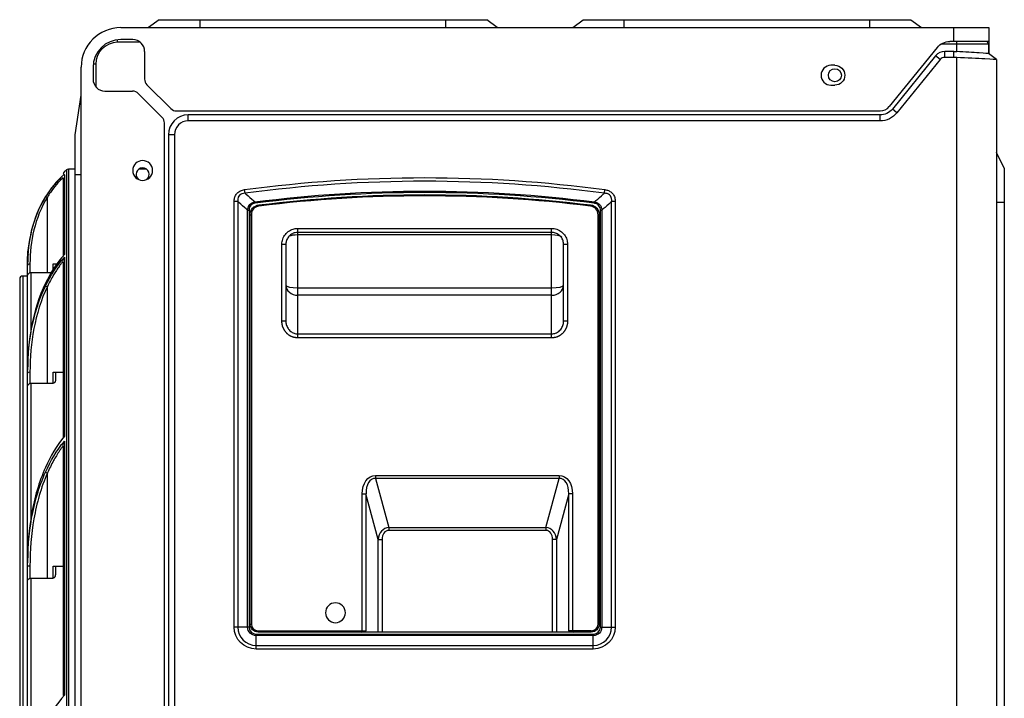
# Model space of a CAD drawing. Units: millimetres. Extents: x 0 to 4890, y 0 to 3488.
# Drawn here: x 1830 to 2078, y 1370 to 1541 of the extents above; entities that cross this region are included whole.
import ezdxf

# ---------------------------------------------------------------- set-up
doc = ezdxf.new("R2010")
doc.units = ezdxf.units.MM
doc.layers.add('LG-Product', color=3, linetype='Continuous')

msp = doc.modelspace()

# ---------------------------------------------------------------- linework, layer by layer
at = {"layer": 'LG-Product', "color": 3, "linetype": 'Continuous'}
for p, q in [((1855.08, 1539.26), (2073.88, 1539.26)), ((1864.75, 1541.26), (1862.08, 1539.26)), ((1864.75, 1541.26), (1947.32, 1541.26)), ((1875.08, 1539.26), (1875.08, 1541.26)), ((1936.98, 1539.26), (1936.98, 1541.26)), ((1949.98, 1539.26), (1947.32, 1541.26)), ((1968.98, 1539.26), (1971.65, 1541.26)), ((1971.65, 1541.26), (2054.22, 1541.26)), ((1981.98, 1539.26), (1981.98, 1541.26)), ((2043.88, 1539.26), (2043.88, 1541.26)), ((2054.22, 1541.26), (2056.88, 1539.26)), ((2065.08, 1535.76), (2065.08, 1539.26)), ((2073.88, 1539.26), (2073.88, 1532.66)), ((1854.28, 1535.56), (1854.28, 1536.21)), ((1860.01, 1535.56), (1854.28, 1535.56)), ((1858.08, 1536.26), (1855.08, 1536.26)), ((2060.9, 1534.28), (2048.78, 1519.37)), ((2073.78, 1535.06), (2061.75, 1535.06)), ((2073.88, 1535.76), (2064.01, 1535.76)), ((2065.78, 1533.23), (2065.78, 1535.76)), ((2073.78, 1535.06), (2073.5, 1535.76)), ((2073.78, 1535.06), (2073.78, 1532.73)), ((2073.88, 1534.64), (2073.78, 1534.64)), ((1861.08, 1533.26), (1861.08, 1526.29)), ((2060.46, 1532.15), (2049.56, 1518.74)), ((2061.62, 1531.2), (2060.46, 1532.15)), ((2062.79, 1531.76), (2062.79, 1533.26)), ((2065.08, 1533.26), (2062.79, 1533.26)), ((2065.08, 1531.76), (2062.79, 1531.76)), ((2065.08, 1531.76), (2065.08, 1533.26)), ((2065.78, 1058.26), (2065.78, 1531.74)), ((2075.78, 1531.23), (2073.78, 1532.73)), ((1845.08, 1058.26), (1845.08, 1529.26)), ((1848.08, 1529.26), (1848.08, 1526.26)), ((1848.78, 1530.06), (1848.13, 1530.06)), ((1848.78, 1530.06), (1848.78, 1524.32)), ((2035.08, 1529.76), (2034.08, 1529.76)), ((2061.62, 1531.2), (2050.72, 1517.79)), ((2075.78, 1531.23), (2075.78, 1058.26)), ((1867.7, 1518.84), (1861.67, 1524.87)), ((2034.08, 1524.76), (2035.08, 1524.76)), ((1843.58, 1512.26), (1845.08, 1522.26)), ((1851.08, 1523.26), (1858.06, 1523.26)), ((1865.5, 1516.64), (1859.47, 1522.67)), ((1869.11, 1518.26), (2046.46, 1518.26)), ((1872.08, 1515.76), (1872.08, 1517.26)), ((2046.46, 1517.26), (1872.08, 1517.26)), ((2046.46, 1515.76), (2046.46, 1517.26)), ((2050.72, 1517.79), (2049.56, 1518.74)), ((1866.08, 1064.26), (1866.08, 1515.23)), ((2046.46, 1515.76), (1872.08, 1515.76)), ((1843.58, 1124.06), (1843.58, 1512.26)), ((1868.58, 1512.26), (1867.08, 1512.26)), ((1867.08, 1512.26), (1867.08, 1058.26)), ((1868.58, 1512.26), (1868.58, 1058.26)), ((2077.78, 1503.82), (2075.78, 1507.82)), ((1840.84, 1502.17), (1840.84, 1482.09)), ((1841.37, 1503.39), (1841.37, 1081.72)), ((1843.58, 1503.56), (1841.85, 1503.56)), ((1841.85, 1503.56), (1841.85, 1081.56)), ((1843.58, 1502.26), (1845.08, 1502.26)), ((1861.6, 1503.56), (1859.57, 1503.56)), ((2077.78, 1503.82), (2077.78, 1094.89)), ((1840.55, 1501.44), (1840.55, 1481.61)), ((1886.4, 1497.52), (1886.28, 1498.43)), ((1976.96, 1497.52), (1977.09, 1498.43)), ((1883.65, 1388.21), (1883.65, 1495.42)), ((1884.56, 1495.42), (1883.65, 1495.42)), ((1884.56, 1495.42), (1884.56, 1388.21)), ((1888.89, 1495.35), (1888.93, 1495)), ((1889.91, 1494.28), (1889.87, 1494.58)), ((1973.46, 1494.28), (1973.49, 1494.58)), ((1974.48, 1495.35), (1974.43, 1495)), ((1978.8, 1388.21), (1978.8, 1495.42)), ((1979.72, 1495.42), (1978.8, 1495.42)), ((1979.72, 1495.42), (1979.72, 1388.21)), ((2077.78, 1495.16), (2075.78, 1495.16)), ((1887.04, 1388.21), (1887.04, 1493.25)), ((1887.04, 1493.25), (1887.39, 1493.25)), ((1887.39, 1493.25), (1887.39, 1388.21)), ((1887.68, 1388.96), (1887.68, 1492.1)), ((1887.68, 1492.1), (1887.98, 1492.1)), ((1887.98, 1492.1), (1887.98, 1388.96)), ((1975.38, 1388.96), (1975.38, 1492.1)), ((1975.38, 1492.1), (1975.68, 1492.1)), ((1975.68, 1492.1), (1975.68, 1388.96)), ((1975.98, 1388.21), (1975.98, 1493.25)), ((1975.98, 1493.25), (1976.33, 1493.25)), ((1976.33, 1493.25), (1976.33, 1388.21)), ((1899.68, 1488.66), (1963.68, 1488.66)), ((1899.68, 1461.09), (1899.68, 1488.66)), ((1963.68, 1487.66), (1899.68, 1487.66)), ((1963.68, 1487.02), (1899.68, 1487.02)), ((1963.68, 1461.09), (1963.68, 1488.66)), ((1895.68, 1465.28), (1895.68, 1484.65)), ((1896.68, 1484.65), (1895.68, 1484.65)), ((1896.68, 1484.65), (1896.68, 1465.28)), ((1966.68, 1465.28), (1966.68, 1484.65)), ((1967.68, 1484.65), (1966.68, 1484.65)), ((1967.68, 1484.65), (1967.68, 1465.28)), ((1831.58, 1479.82), (1831.58, 1481.61)), ((1831.58, 1479.3), (1831.58, 1479.61)), ((1837.98, 1479.72), (1838.97, 1479.72)), ((1840.55, 1480.19), (1840.55, 1435.98)), ((1840.84, 1481.38), (1840.84, 1436.27)), ((1832.38, 1477.56), (1837.62, 1477.56)), ((1832.38, 1477.56), (1832.38, 1462.5)), ((1829.58, 1475.86), (1829.58, 1109.26)), ((1831.58, 1476.66), (1830.38, 1476.66)), ((1830.38, 1476.66), (1830.38, 1108.46)), ((1831.58, 1453.03), (1831.58, 1476.75)), ((1899.68, 1473.68), (1963.68, 1473.68)), ((1963.68, 1471.8), (1899.68, 1471.8)), ((1896.68, 1465.28), (1895.68, 1465.28)), ((1967.68, 1465.28), (1966.68, 1465.28)), ((1899.68, 1462.09), (1963.68, 1462.09)), ((1963.68, 1461.09), (1899.68, 1461.09)), ((1831.58, 1452.2), (1831.58, 1453.03)), ((1837.98, 1452.44), (1840.55, 1452.44)), ((1832.38, 1449.67), (1837.98, 1449.67)), ((1832.38, 1449.67), (1832.38, 1415.1)), ((1831.58, 1403.54), (1831.58, 1448.93)), ((1840.84, 1435.08), (1840.84, 1371.04)), ((1840.55, 1433.75), (1840.55, 1370.97)), ((1919.3, 1426.39), (1965.57, 1426.39)), ((1919.3, 1426.39), (1919.3, 1425.68)), ((1919.3, 1425.68), (1922.63, 1413.26)), ((1965.57, 1425.68), (1919.3, 1425.68)), ((1962.24, 1413.26), (1965.57, 1425.68)), ((1965.57, 1426.39), (1965.57, 1425.68)), ((1915.92, 1387.26), (1915.92, 1421.76)), ((1915.92, 1421.76), (1916.88, 1421.76)), ((1919.97, 1410.25), (1916.88, 1421.76)), ((1916.88, 1421.76), (1916.88, 1387.26)), ((1967.99, 1421.76), (1964.9, 1410.25)), ((1967.99, 1387.26), (1967.99, 1421.76)), ((1968.95, 1421.76), (1967.99, 1421.76)), ((1968.95, 1421.76), (1968.95, 1387.26)), ((1922.63, 1413.26), (1962.24, 1413.26)), ((1922.63, 1413.26), (1922.63, 1412.56)), ((1962.24, 1412.56), (1922.63, 1412.56)), ((1962.24, 1413.26), (1962.24, 1412.56)), ((1919.97, 1386.96), (1919.97, 1410.25)), ((1919.97, 1410.25), (1920.93, 1410.25)), ((1920.93, 1410.25), (1920.93, 1386.96)), ((1963.93, 1386.96), (1963.93, 1410.25)), ((1964.9, 1410.25), (1963.93, 1410.25)), ((1964.9, 1410.25), (1964.9, 1386.96)), ((1837.98, 1403.56), (1840.55, 1403.56)), ((1831.58, 1341.43), (1831.58, 1399.99)), ((1832.38, 1400.55), (1837.98, 1400.55)), ((1832.38, 1400.55), (1832.38, 1351)), ((1887.39, 1388.21), (1883.65, 1388.21)), ((1887.68, 1388.96), (1887.98, 1388.96)), ((1975.38, 1388.96), (1975.68, 1388.96)), ((1975.98, 1388.21), (1979.72, 1388.21)), ((1889.18, 1386.42), (1974.18, 1386.42)), ((1889.18, 1382.67), (1889.18, 1386.42)), ((1974.18, 1386.06), (1889.18, 1386.06)), ((1889.68, 1387.26), (1916.88, 1387.26)), ((1889.68, 1386.96), (1889.68, 1387.26)), ((1915.57, 1386.96), (1889.68, 1386.96)), ((1967.99, 1386.96), (1916.87, 1386.96)), ((1973.68, 1387.26), (1967.99, 1387.26)), ((1973.68, 1386.96), (1969.3, 1386.96)), ((1973.68, 1387.26), (1973.68, 1386.96)), ((1974.18, 1382.67), (1974.18, 1386.42)), ((1889.18, 1383.59), (1974.18, 1383.59)), ((1974.18, 1382.67), (1889.18, 1382.67))]:
    msp.add_line(p, q, dxfattribs=at)
msp.add_circle((2035.08, 1527.26), 1.65, dxfattribs=at)
at = {"layer": 'LG-Product', "color": 3, "linetype": 'Continuous', "extrusion": (0, 0, -1)}
for centre in [(-1860.58, 1503.26), (-1909.18, 1391.81)]:
    msp.add_circle(centre, 2.5, dxfattribs=at)
at = {"layer": 'LG-Product', "color": 3, "linetype": 'Continuous'}
for centre, radius, start, end in [((1855.08, 1529.26), 10, 90, 180), ((1855.08, 1529.26), 7, 90, 180), ((1854.28, 1530.06), 5.5, 90, 180), ((1858.08, 1533.26), 3, 0, 90), ((2062.79, 1530.26), 3, 90, 140.9061), ((2062.79, 1530.26), 1.5, 90, 140.9061), ((2034.08, 1527.26), 2.5, 90, 270), ((1851.08, 1526.26), 3, 180, 270), ((1863.08, 1526.29), 2, 180, 225), ((1858.06, 1521.26), 2, 45, 90), ((2046.46, 1521.26), 3, 270, 320.9061), ((1864.08, 1515.23), 2, 0, 45), ((1872.08, 1512.26), 5, 90, 180), ((1869.11, 1520.26), 2, 225, 270), ((1872.08, 1512.26), 3.5, 90, 180), ((1841.35, 1502.36), 0.8, 129.0261, 180), ((1856.58, 1483.56), 25, 127.4967, 129.0261), ((1841.85, 1502.76), 0.8, 90, 127.4967), ((1860.58, 1502.26), 1.65, 310.0162, 229.9838), ((1931.68, 1159.92), 340.62, 82.3608, 97.6392), ((1931.68, 1159.92), 337.79, 82.7295, 97.2705), ((1931.68, 1159.17), 337.7, 82.8945, 97.1055), ((1890.18, 1492.1), 2.2, 97.1055, 180), ((1973.18, 1492.1), 2.2, 0, 82.8945), ((1832.38, 1481.61), 0.8, 137.873, 180), ((1830.38, 1475.86), 0.8, 90, 180), ((1889.18, 1388.21), 4.62, 180, 270), ((1889.18, 1388.21), 1.79, 180, 270), ((1889.68, 1388.96), 1.7, 180, 270), ((1973.68, 1388.96), 1.7, 270, 0), ((1974.18, 1388.21), 1.79, 270, 0), ((1974.18, 1388.21), 4.62, 270, 0)]:
    msp.add_arc(centre, radius, start, end, dxfattribs=at)
at = {"layer": 'LG-Product', "color": 3, "linetype": 'Continuous', "extrusion": (0, 0, -1)}
for centre, radius, start, end in [((-2064.01, 1531.76), 4, 39.0939, 90), ((-2035.08, 1527.26), 2.5, 90, 270), ((-2046.46, 1521.26), 4, 219.0939, 270), ((-2046.46, 1521.26), 5.5, 219.0939, 270), ((-1931.68, 1159.92), 341.54, 82.3608, 97.6392), ((-1931.68, 1159.92), 338.15, 82.7295, 97.2705), ((-1931.68, 1159.17), 338, 82.8945, 97.1055), ((-1890.18, 1492.1), 2.5, 0, 82.8945), ((-1973.18, 1492.1), 2.5, 97.1055, 180), ((-1889.18, 1388.21), 5.54, 270, 0), ((-1889.18, 1388.21), 2.15, 270, 0), ((-1889.68, 1388.96), 2, 270, 0), ((-1973.68, 1388.96), 2, 180, 270), ((-1974.18, 1388.21), 5.54, 180, 270), ((-1974.18, 1388.21), 2.15, 180, 270)]:
    msp.add_arc(centre, radius, start, end, dxfattribs=at)
at = {"layer": 'LG-Product', "color": 3, "linetype": 'Continuous'}
for centre, major_axis, ratio, start_param, end_param in [((1899.68, 1485.97), (3, 0), 0.35126, 1.570796, 2.402067), ((1963.68, 1485.97), (3, 0), 0.35126, 0.521652, 1.570796), ((1832.18, 1479.3), (-0.6, 0), 0.696284, 4.712389, 6.283185), ((1899.68, 1474.38), (3, 0), 0.233403, 3.141593, 4.712389), ((1899.68, 1474.38), (3, 0), 0.859864, 3.141593, 4.712389), ((1963.68, 1474.38), (3, 0), 0.859864, 4.712389, 6.283185), ((1963.68, 1474.38), (3, 0), 0.233403, 4.712389, 6.283185), ((1832.18, 1452.2), (-0.6, 0), 0.389979, 4.712389, 6.283185), ((1920.06, 1420.73), (-1.31, 4.89), 0.592564, 6.099135, 7.485882), ((1964.81, 1420.73), (1.31, 4.89), 0.592564, 5.080489, 6.467235), ((1923.01, 1409.73), (-0.92, 3.45), 0.839514, 6.099135, 7.485882), ((1923.01, 1409.73), (-0.75, 2.78), 0.694747, 6.099135, 7.485882), ((1961.86, 1409.73), (0.92, 3.45), 0.839514, 5.080489, 6.467235), ((1961.86, 1409.73), (0.75, 2.78), 0.694747, 5.080489, 6.467235), ((1832.18, 1403.54), (-0.6, 0), 0.031004, 4.712389, 6.283185), ((1915.57, 1387.26), (0.348, 0), 0.861242, 4.712389, 6.283185), ((1916.53, 1387.26), (0, 1.3), 0.267949, 4.479521, 4.712389), ((1968.33, 1387.26), (0, 1.3), 0.267949, 1.570796, 1.803665), ((1969.3, 1387.26), (0.348, 0), 0.861242, 3.141593, 4.712389)]:
    msp.add_ellipse(centre, major_axis=major_axis, ratio=ratio, start_param=start_param, end_param=end_param, dxfattribs=at)
at = {"layer": 'LG-Product', "color": 3, "linetype": 'Continuous', "extrusion": (0, 0, -1)}
for centre, major_axis, start_param, end_param in [((1920.06, 1420.73), (-1.49, 5.56), 5.080489, 6.467235), ((1964.81, 1420.73), (1.49, 5.56), 6.099135, 7.485882)]:
    msp.add_ellipse(centre, major_axis=major_axis, ratio=0.694747, start_param=start_param, end_param=end_param, dxfattribs=at)
at = {"layer": 'LG-Product', "color": 3, "linetype": 'Continuous'}
for points in [[(2065.08, 1533.26), (2065.32, 1533.26), (2065.55, 1533.25), (2065.78, 1533.23)], [(2065.78, 1531.74), (2065.55, 1531.75), (2065.32, 1531.76), (2065.08, 1531.76)], [(1840.84, 1502.31), (1838.9, 1500.6), (1837.33, 1498.67), (1836.09, 1496.67)], [(1836.09, 1496.5), (1837.17, 1498.24), (1838.48, 1499.92), (1840.07, 1501.46)], [(1839.62, 1500.57), (1839.62, 1500.57), (1839.62, 1500.57), (1839.62, 1500.57)], [(1836.09, 1496.5), (1836.18, 1496.61), (1836.38, 1496.64), (1836.58, 1496.57)], [(1836.58, 1477.56), (1836.58, 1482.62), (1836.58, 1488.96), (1836.58, 1496.57)], [(1831.61, 1481.98), (1831.64, 1482.52), (1831.7, 1483.05), (1831.79, 1483.59)], [(1840.84, 1482.09), (1838.9, 1479.89), (1837.33, 1477.43), (1836.09, 1474.87)], [(1831.58, 1476.75), (1831.58, 1477.6), (1831.58, 1478.45), (1831.58, 1479.3)], [(1832.18, 1479.72), (1832.18, 1478.96), (1832.18, 1478.23), (1832.18, 1477.53)], [(1836.09, 1474.13), (1837.33, 1476.7), (1838.9, 1479.18), (1840.84, 1481.38)], [(1837.98, 1478.2), (1837.98, 1478.7), (1837.98, 1479.2), (1837.98, 1479.72)], [(1839.62, 1479.19), (1839.62, 1479.19), (1839.62, 1479.19), (1839.62, 1479.19)], [(1836.09, 1474.13), (1836.18, 1474.17), (1836.38, 1474.15), (1836.58, 1474.06)], [(1836.58, 1449.67), (1836.58, 1456.16), (1836.58, 1464.29), (1836.58, 1474.06)], [(1831.58, 1448.93), (1831.58, 1450.02), (1831.58, 1451.11), (1831.58, 1452.2)], [(1832.18, 1452.43), (1832.18, 1451.46), (1832.18, 1450.53), (1832.18, 1449.62)], [(1837.98, 1449.67), (1837.98, 1450.56), (1837.98, 1451.48), (1837.98, 1452.44)], [(1838.58, 1452.44), (1838.58, 1451.72), (1838.58, 1451), (1838.58, 1450.28)], [(1840.84, 1436.27), (1838.9, 1433.89), (1837.33, 1431.22), (1836.09, 1428.44)], [(1836.09, 1427.25), (1837.33, 1430.02), (1838.9, 1432.7), (1840.84, 1435.08)], [(1839.62, 1432.61), (1839.62, 1432.61), (1839.62, 1432.61), (1839.62, 1432.61)], [(1836.09, 1427.25), (1836.18, 1427.21), (1836.38, 1427.13), (1836.58, 1427.04)], [(1836.58, 1400.55), (1836.58, 1407.6), (1836.58, 1416.43), (1836.58, 1427.04)], [(1831.58, 1399.99), (1831.58, 1401.17), (1831.58, 1402.36), (1831.58, 1403.54)], [(1832.18, 1403.56), (1832.18, 1402.51), (1832.18, 1401.49), (1832.18, 1400.51)], [(1837.98, 1400.55), (1837.98, 1401.52), (1837.98, 1402.52), (1837.98, 1403.56)], [(1838.58, 1403.56), (1838.58, 1402.86), (1838.58, 1402.16), (1838.58, 1401.46)], [(1840.84, 1371.04), (1838.9, 1368.8), (1837.33, 1366.28), (1836.09, 1363.67)]]:
    msp.add_open_spline(points, degree=3, dxfattribs=at)
for points, degree, knots in [([(2073.78, 1532.73), (2073.78, 1532.73), (2072.91, 1532.78), (2069.96, 1532.97), (2067.87, 1533.1), (2065.78, 1533.23)], 3, [0, 0, 0, 0, 0.5, 0.5, 1, 1, 1, 1]), ([(2075.78, 1531.23), (2075.78, 1531.23), (2074.72, 1531.28), (2070.99, 1531.47), (2068.39, 1531.6), (2065.78, 1531.74)], 3, [0, 0, 0, 0, 0.5, 0.5, 1, 1, 1, 1]), ([(1839.62, 1500.57), (1839.62, 1500.57), (1839.62, 1500.57), (1839.09, 1500), (1838.59, 1499.41), (1837.56, 1498.08), (1837.05, 1497.33), (1836.58, 1496.57)], 3, [0, 0, 0, 0, 0.000009, 0.000009, 0.45414, 0.45414, 1, 1, 1, 1]), ([(1839.62, 1500.57), (1839.62, 1500.57), (1839.62, 1500.57), (1839.92, 1500.89), (1840.23, 1501.2), (1840.55, 1501.51)], 3, [0, 0, 0, 0, 0.000113, 0.000113, 1, 1, 1, 1]), ([(1836.09, 1496.67), (1834.43, 1494), (1833.31, 1491.16), (1831.89, 1485.44), (1831.58, 1482.54), (1831.58, 1479.61)], 3, [0, 0, 0, 0, 0.5, 0.5, 1, 1, 1, 1]), ([(1883.65, 1495.42), (1883.65, 1495.58), (1883.65, 1495.74), (1883.71, 1496.2), (1883.79, 1496.49), (1884.03, 1497.05), (1884.2, 1497.32), (1884.66, 1497.8), (1884.96, 1498), (1885.59, 1498.29), (1885.94, 1498.38), (1886.28, 1498.43)], 3, [0, 0, 0, 0, 0.110341, 0.110341, 0.311592, 0.311592, 0.522777, 0.522777, 0.762959, 0.762959, 1, 1, 1, 1]), ([(1886.4, 1497.52), (1886.14, 1497.52), (1885.87, 1497.48), (1885.45, 1497.34), (1885.29, 1497.26), (1885.09, 1497.1), (1885.03, 1497.06), (1884.85, 1496.87), (1884.75, 1496.7), (1884.66, 1496.5), (1884.65, 1496.47), (1884.57, 1496.24), (1884.54, 1496.02), (1884.54, 1495.67), (1884.55, 1495.54), (1884.56, 1495.42)], 3, [0, 0, 0, 0, 0.246592, 0.246592, 0.411923, 0.411923, 0.477471, 0.477471, 0.653475, 0.653475, 0.679426, 0.679426, 0.882887, 0.882887, 1, 1, 1, 1]), ([(1886.4, 1497.52), (1886.5, 1497.44), (1886.59, 1497.35), (1887.31, 1496.74), (1887.92, 1496.2), (1888.65, 1495.56), (1888.77, 1495.45), (1888.89, 1495.35)], 3, [0, 0, 0, 0, 0.114828, 0.114828, 0.85691, 0.85691, 1, 1, 1, 1]), ([(1974.48, 1495.35), (1974.6, 1495.45), (1974.71, 1495.56), (1975.45, 1496.2), (1976.06, 1496.74), (1976.77, 1497.35), (1976.87, 1497.44), (1976.96, 1497.52)], 3, [0, 0, 0, 0, 0.14309, 0.14309, 0.885172, 0.885172, 1, 1, 1, 1]), ([(1978.8, 1495.42), (1978.84, 1495.68), (1978.84, 1495.95), (1978.75, 1496.39), (1978.69, 1496.56), (1978.57, 1496.78), (1978.53, 1496.84), (1978.36, 1497.04), (1978.21, 1497.17), (1978.02, 1497.28), (1978, 1497.29), (1977.78, 1497.4), (1977.56, 1497.46), (1977.22, 1497.51), (1977.09, 1497.52), (1976.96, 1497.52)], 3, [0, 0, 0, 0, 0.246594, 0.246594, 0.411744, 0.411744, 0.477427, 0.477427, 0.653342, 0.653342, 0.679323, 0.679323, 0.88282, 0.88282, 1, 1, 1, 1]), ([(1977.09, 1498.43), (1977.25, 1498.41), (1977.41, 1498.38), (1977.85, 1498.26), (1978.13, 1498.15), (1978.65, 1497.83), (1978.9, 1497.63), (1979.31, 1497.11), (1979.48, 1496.79), (1979.68, 1496.12), (1979.72, 1495.77), (1979.72, 1495.42)], 3, [0, 0, 0, 0, 0.110431, 0.110431, 0.311722, 0.311722, 0.522834, 0.522834, 0.762991, 0.762991, 1, 1, 1, 1]), ([(1831.58, 1479.3), (1831.58, 1482.25), (1831.89, 1485.17), (1833.31, 1490.94), (1834.43, 1493.8), (1836.09, 1496.5)], 3, [0, 0, 0, 0, 0.5, 0.5, 1, 1, 1, 1]), ([(1836.58, 1496.57), (1834.95, 1493.93), (1833.86, 1491.1), (1832.48, 1485.45), (1832.18, 1482.59), (1832.18, 1479.72)], 3, [0, 0, 0, 0, 0.5, 0.5, 1, 1, 1, 1]), ([(1887.04, 1493.25), (1886.92, 1493.35), (1886.8, 1493.45), (1886.07, 1494.1), (1885.46, 1494.63), (1884.75, 1495.25), (1884.66, 1495.33), (1884.56, 1495.42)], 3, [0, 0, 0, 0, 0.143088, 0.143088, 0.885171, 0.885171, 1, 1, 1, 1]), ([(1887.04, 1493.25), (1887.04, 1493.36), (1887.06, 1493.48), (1887.11, 1493.79), (1887.18, 1493.98), (1887.36, 1494.36), (1887.48, 1494.54), (1887.8, 1494.88), (1888, 1495.02), (1888.43, 1495.24), (1888.66, 1495.31), (1888.89, 1495.35)], 3, [0, 0, 0, 0, 0.112522, 0.112522, 0.312002, 0.312002, 0.52534, 0.52534, 0.767026, 0.767026, 1, 1, 1, 1]), ([(1888.93, 1495), (1888.73, 1494.97), (1888.53, 1494.92), (1888.16, 1494.76), (1887.99, 1494.64), (1887.72, 1494.36), (1887.62, 1494.21), (1887.48, 1493.88), (1887.43, 1493.71), (1887.4, 1493.45), (1887.39, 1493.35), (1887.39, 1493.25)], 3, [0, 0, 0, 0, 0.236057, 0.236057, 0.475267, 0.475267, 0.685476, 0.685476, 0.885269, 0.885269, 1, 1, 1, 1]), ([(1975.98, 1493.25), (1975.98, 1493.45), (1975.95, 1493.65), (1975.83, 1494.04), (1975.74, 1494.23), (1975.5, 1494.53), (1975.36, 1494.65), (1975.05, 1494.83), (1974.89, 1494.9), (1974.63, 1494.97), (1974.53, 1494.99), (1974.43, 1495)], 3, [0, 0, 0, 0, 0.236038, 0.236038, 0.475234, 0.475234, 0.685399, 0.685399, 0.885214, 0.885214, 1, 1, 1, 1]), ([(1974.48, 1495.35), (1974.59, 1495.33), (1974.7, 1495.3), (1975, 1495.21), (1975.19, 1495.12), (1975.54, 1494.89), (1975.71, 1494.75), (1976, 1494.39), (1976.12, 1494.17), (1976.27, 1493.72), (1976.32, 1493.48), (1976.33, 1493.25)], 3, [0, 0, 0, 0, 0.11258, 0.11258, 0.312083, 0.312083, 0.525374, 0.525374, 0.76705, 0.76705, 1, 1, 1, 1]), ([(1978.8, 1495.42), (1978.71, 1495.33), (1978.61, 1495.25), (1977.91, 1494.63), (1977.3, 1494.1), (1976.57, 1493.45), (1976.45, 1493.35), (1976.33, 1493.25)], 3, [0, 0, 0, 0, 0.114829, 0.114829, 0.856912, 0.856912, 1, 1, 1, 1]), ([(1895.68, 1484.65), (1895.68, 1485.1), (1895.76, 1485.56), (1896.06, 1486.4), (1896.28, 1486.81), (1896.84, 1487.51), (1897.19, 1487.81), (1897.95, 1488.29), (1898.37, 1488.46), (1898.81, 1488.56), (1899.1, 1488.63), (1899.39, 1488.66), (1899.68, 1488.66)], 3, [0, 0, 0, 0, 0.215216, 0.215216, 0.430438, 0.430438, 0.645561, 0.645561, 0.860471, 0.860471, 0.860471, 1, 1, 1, 1]), ([(1899.68, 1487.66), (1899.46, 1487.66), (1899.24, 1487.63), (1899.03, 1487.59), (1898.7, 1487.51), (1898.38, 1487.38), (1897.81, 1487.03), (1897.55, 1486.8), (1897.13, 1486.27), (1896.96, 1485.97), (1896.74, 1485.33), (1896.68, 1484.99), (1896.68, 1484.65)], 3, [0, 0, 0, 0, 0.139459, 0.139459, 0.139459, 0.354291, 0.354291, 0.569401, 0.569401, 0.784681, 0.784681, 1, 1, 1, 1]), ([(1963.68, 1488.66), (1964.13, 1488.66), (1964.58, 1488.58), (1965.43, 1488.29), (1965.83, 1488.06), (1966.53, 1487.5), (1966.84, 1487.16), (1967.31, 1486.4), (1967.49, 1485.97), (1967.59, 1485.54), (1967.65, 1485.25), (1967.68, 1484.95), (1967.68, 1484.65)], 3, [0, 0, 0, 0, 0.214666, 0.214666, 0.429325, 0.429325, 0.644083, 0.644083, 0.859053, 0.859053, 0.859053, 1, 1, 1, 1]), ([(1966.68, 1484.65), (1966.68, 1484.88), (1966.66, 1485.1), (1966.61, 1485.32), (1966.54, 1485.65), (1966.4, 1485.97), (1966.05, 1486.53), (1965.82, 1486.79), (1965.29, 1487.21), (1964.99, 1487.38), (1964.36, 1487.6), (1964.02, 1487.66), (1963.68, 1487.66)], 3, [0, 0, 0, 0, 0.141018, 0.141018, 0.141018, 0.356066, 0.356066, 0.570836, 0.570836, 0.785438, 0.785438, 1, 1, 1, 1]), ([(1839.62, 1479.19), (1839.62, 1479.19), (1839.62, 1479.19), (1839.75, 1479.37), (1839.88, 1479.54), (1840.19, 1479.94), (1840.37, 1480.17), (1840.55, 1480.39)], 3, [0, 0, 0, 0, 0.000113, 0.000113, 0.430129, 0.430129, 1, 1, 1, 1]), ([(1840.55, 1480.39), (1840.55, 1480.57), (1840.59, 1480.73), (1840.68, 1481.06), (1840.75, 1481.22), (1840.84, 1481.37), (1840.84, 1481.38), (1840.84, 1481.38)], 3, [0, 0, 0, 0, 0.452957, 0.452957, 0.994775, 0.994775, 1, 1, 1, 1]), ([(1831.58, 1476.75), (1831.58, 1476.75), (1831.58, 1476.76), (1831.58, 1476.77), (1831.58, 1476.79), (1831.59, 1476.88), (1831.61, 1476.97), (1831.68, 1477.12), (1831.72, 1477.19), (1831.83, 1477.32), (1831.89, 1477.37), (1832.03, 1477.46), (1832.11, 1477.5), (1832.18, 1477.53)], 3, [0, 0, 0, 0, 0.00768, 0.00768, 0.048475, 0.048475, 0.293932, 0.293932, 0.531691, 0.531691, 0.765748, 0.765748, 1, 1, 1, 1]), ([(1832.18, 1477.53), (1832.23, 1477.54), (1832.28, 1477.55), (1832.35, 1477.56), (1832.37, 1477.56), (1832.38, 1477.56)], 3, [0, 0, 0, 0, 0.761731, 0.761731, 1, 1, 1, 1]), ([(1839.62, 1479.19), (1839.62, 1479.19), (1839.62, 1479.19), (1839.09, 1478.46), (1838.59, 1477.7), (1837.56, 1475.99), (1837.05, 1475.04), (1836.58, 1474.06)], 3, [0, 0, 0, 0, 0.000009, 0.000009, 0.45414, 0.45414, 1, 1, 1, 1]), ([(1836.09, 1474.87), (1834.43, 1471.44), (1833.31, 1467.81), (1831.89, 1460.48), (1831.58, 1456.77), (1831.58, 1453.03)], 3, [0, 0, 0, 0, 0.5, 0.5, 1, 1, 1, 1]), ([(1831.58, 1452.2), (1831.58, 1455.96), (1831.89, 1459.69), (1833.31, 1467.04), (1834.43, 1470.69), (1836.09, 1474.13)], 3, [0, 0, 0, 0, 0.5, 0.5, 1, 1, 1, 1]), ([(1836.58, 1474.06), (1834.95, 1470.67), (1833.86, 1467.04), (1832.48, 1459.78), (1832.18, 1456.12), (1832.18, 1452.43)], 3, [0, 0, 0, 0, 0.5, 0.5, 1, 1, 1, 1]), ([(1899.68, 1461.09), (1898, 1461.09), (1896.82, 1462.35), (1895.68, 1463.57), (1895.68, 1465.28)], 2, [0, 0, 0, 0.5, 0.5, 1, 1, 1]), ([(1896.68, 1465.28), (1896.68, 1465), (1896.72, 1464.71), (1896.88, 1464.09), (1897.03, 1463.76), (1897.4, 1463.18), (1897.63, 1462.93), (1898.15, 1462.52), (1898.44, 1462.36), (1899.04, 1462.15), (1899.36, 1462.09), (1899.68, 1462.09)], 3, [0, 0, 0, 0, 0.177043, 0.177043, 0.395537, 0.395537, 0.602173, 0.602173, 0.801894, 0.801894, 1, 1, 1, 1]), ([(1967.68, 1465.28), (1967.68, 1463.58), (1966.55, 1462.35), (1965.37, 1461.09), (1963.68, 1461.09)], 2, [0, 0, 0, 0.5, 0.5, 1, 1, 1]), ([(1963.68, 1462.09), (1963.86, 1462.09), (1964.03, 1462.11), (1964.2, 1462.14), (1964.53, 1462.2), (1964.85, 1462.32), (1965.45, 1462.68), (1965.73, 1462.92), (1966.19, 1463.48), (1966.37, 1463.82), (1966.62, 1464.53), (1966.68, 1464.91), (1966.68, 1465.28)], 3, [0, 0, 0, 0, 0.105209, 0.105209, 0.105209, 0.314009, 0.314009, 0.536067, 0.536067, 0.767113, 0.767113, 1, 1, 1, 1]), ([(1831.58, 1448.93), (1831.58, 1448.93), (1831.58, 1448.93), (1831.58, 1448.95), (1831.58, 1448.96), (1831.59, 1449.04), (1831.61, 1449.11), (1831.68, 1449.24), (1831.72, 1449.3), (1831.83, 1449.41), (1831.89, 1449.46), (1832.03, 1449.55), (1832.11, 1449.59), (1832.18, 1449.62)], 3, [0, 0, 0, 0, 0.00768, 0.00768, 0.048475, 0.048475, 0.293932, 0.293932, 0.531691, 0.531691, 0.765748, 0.765748, 1, 1, 1, 1]), ([(1832.18, 1449.62), (1832.23, 1449.64), (1832.28, 1449.66), (1832.35, 1449.67), (1832.37, 1449.67), (1832.38, 1449.67)], 3, [0, 0, 0, 0, 0.761731, 0.761731, 1, 1, 1, 1]), ([(1838.58, 1450.28), (1838.58, 1450.17), (1838.55, 1450.05), (1838.46, 1449.91), (1838.43, 1449.87), (1838.35, 1449.79), (1838.31, 1449.76), (1838.22, 1449.71), (1838.18, 1449.7), (1838.1, 1449.68), (1838.05, 1449.67), (1838, 1449.67), (1837.99, 1449.67), (1837.98, 1449.67)], 3, [0, 0, 0, 0, 0.450197, 0.450197, 0.615118, 0.615118, 0.781607, 0.781607, 0.881309, 0.881309, 0.982518, 0.982518, 1, 1, 1, 1]), ([(1840.55, 1433.91), (1840.55, 1434.1), (1840.59, 1434.29), (1840.68, 1434.68), (1840.75, 1434.88), (1840.84, 1435.07), (1840.84, 1435.08), (1840.84, 1435.08)], 3, [0, 0, 0, 0, 0.452957, 0.452957, 0.994775, 0.994775, 1, 1, 1, 1]), ([(1839.62, 1432.61), (1839.62, 1432.61), (1839.62, 1432.61), (1839.09, 1431.81), (1838.59, 1430.99), (1837.56, 1429.14), (1837.05, 1428.1), (1836.58, 1427.04)], 3, [0, 0, 0, 0, 0.000009, 0.000009, 0.45414, 0.45414, 1, 1, 1, 1]), ([(1839.62, 1432.61), (1839.62, 1432.61), (1839.62, 1432.61), (1839.75, 1432.8), (1839.88, 1432.99), (1840.19, 1433.43), (1840.37, 1433.67), (1840.55, 1433.91)], 3, [0, 0, 0, 0, 0.000113, 0.000113, 0.430129, 0.430129, 1, 1, 1, 1]), ([(1836.09, 1428.44), (1834.43, 1424.73), (1833.31, 1420.79), (1831.89, 1412.85), (1831.58, 1408.83), (1831.58, 1404.77)], 3, [0, 0, 0, 0, 0.5, 0.5, 1, 1, 1, 1]), ([(1831.58, 1403.54), (1831.58, 1407.6), (1831.89, 1411.63), (1833.31, 1419.58), (1834.43, 1423.53), (1836.09, 1427.25)], 3, [0, 0, 0, 0, 0.5, 0.5, 1, 1, 1, 1]), ([(1836.58, 1427.04), (1834.95, 1423.35), (1833.86, 1419.41), (1832.48, 1411.54), (1832.18, 1407.56), (1832.18, 1403.56)], 3, [0, 0, 0, 0, 0.5, 0.5, 1, 1, 1, 1]), ([(1831.58, 1399.99), (1831.58, 1399.99), (1831.58, 1399.99), (1831.58, 1400), (1831.58, 1400.01), (1831.59, 1400.06), (1831.61, 1400.11), (1831.68, 1400.2), (1831.72, 1400.24), (1831.83, 1400.32), (1831.89, 1400.36), (1832.03, 1400.44), (1832.11, 1400.47), (1832.18, 1400.51)], 3, [0, 0, 0, 0, 0.00768, 0.00768, 0.048475, 0.048475, 0.293932, 0.293932, 0.531691, 0.531691, 0.765748, 0.765748, 1, 1, 1, 1]), ([(1832.18, 1400.51), (1832.23, 1400.53), (1832.28, 1400.55), (1832.35, 1400.55), (1832.37, 1400.55), (1832.38, 1400.55)], 3, [0, 0, 0, 0, 0.761731, 0.761731, 1, 1, 1, 1]), ([(1838.58, 1401.46), (1838.58, 1401.29), (1838.55, 1401.12), (1838.46, 1400.91), (1838.43, 1400.85), (1838.35, 1400.74), (1838.31, 1400.69), (1838.22, 1400.62), (1838.18, 1400.6), (1838.1, 1400.57), (1838.05, 1400.56), (1838, 1400.55), (1837.99, 1400.55), (1837.98, 1400.55)], 3, [0, 0, 0, 0, 0.450197, 0.450197, 0.615118, 0.615118, 0.781607, 0.781607, 0.881309, 0.881309, 0.982518, 0.982518, 1, 1, 1, 1]), ([(1916.87, 1386.96), (1916.76, 1386.96), (1916.36, 1386.96), (1916.13, 1386.96), (1915.57, 1386.96)], 2, [0, 0, 0, 0.5, 0.5, 1, 1, 1]), ([(1969.3, 1386.96), (1968.74, 1386.96), (1968.5, 1386.96), (1968.11, 1386.96), (1967.99, 1386.96)], 2, [0, 0, 0, 0.5, 0.5, 1, 1, 1])]:
    msp.add_open_spline(points, degree=degree, knots=knots, dxfattribs=at)

doc.saveas('drawing.dxf')
